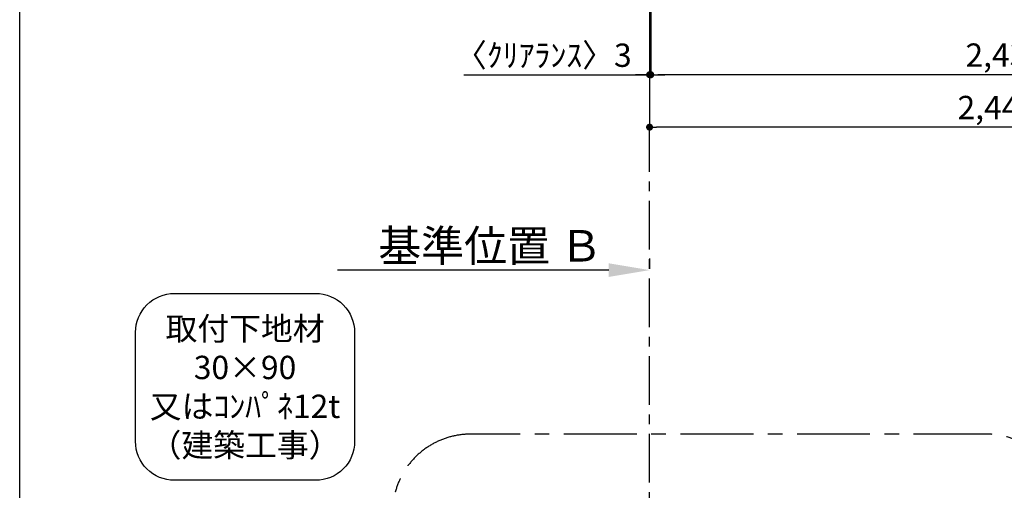
# Model space of a CAD drawing. Extents: x 28111 to 54233, y -10810 to -2410.
# Drawn here: x 42085 to 44618, y -5945 to -4734 of the extents above; entities that cross this region are included whole.
import ezdxf

# ---------------------------------------------------------------- set-up
doc = ezdxf.new("R2010")
doc.units = 0
doc.header["$LTSCALE"] = 50
doc.header["$MEASUREMENT"] = 0
doc.linetypes.add('CENTER', pattern=[2, 1.25, -0.25, 0.25, -0.25])
doc.layers.get('0').update_dxf_attribs({"linetype": 'CONTINUOUS'})
for name, color, linetype in [('111-壁仕上', 3, 'CONTINUOUS'), ('160-文字', 254, 'CONTINUOUS'), ('166-寸法B', 11, 'CONTINUOUS'), ('180-補助', 161, 'CONTINUOUS'), ('190-図面外枠', 5, 'CONTINUOUS')]:
    doc.layers.add(name, color=color, linetype=linetype)
doc.styles.add('KH001', font='txt')
doc.dimstyles.new('KH1xx030', dxfattribs={"dimscale": 30, "dimtxt": 2, "dimasz": 0.6, "dimexe": 0.3, "dimexo": 1.2, "dimgap": 0.5, "dimtad": 3, "dimdec": 1, "dimdsep": 46, "dimlunit": 6, "dimtxsty": 'KH001', "dimblk": 'DOT', "dimcen": 1, "dimdle": 1, "dimclrd": 256, "dimclre": 256, "dimclrt": 256, "dimadec": 0, "dimazin": 0, "dimtfac": 1, "dimtdec": 1, "dimtix": 1, "dimtmove": 2, "dimatfit": 3, "dimldrblk": 'CLOSEDBLANK', "dimfxl": 1, "dimtolj": 1, "dimtzin": 0, "dimlwd": -1, "dimlwe": -1, "dimarcsym": 0})

# ---------------------------------------------------------------- blocks, each defined once
blk = doc.blocks.new('_Dot')
at = {"color": 0, "linetype": 'ByBlock', "lineweight": -2}
blk.add_line((-0.5, 0), (-1, 0), dxfattribs=at)
at = {"color": 0, "linetype": 'ByBlock', "const_width": 0.5}
blk.add_lwpolyline([(-0.25, 0, 1), (0.25, 0, 1)], format="xyb", close=True, dxfattribs=at)
blk = doc.blocks.new('*D37')
at = {"layer": '166-寸法B', "transparency": 16777216}
for p, q in [((43708.2, -4696.1), (43708.2, -4884.7)), ((46146.2, -4696.1), (46146.2, -4884.7)), ((46128.2, -4875.7), (43726.2, -4875.7))]:
    blk.add_line(p, q, dxfattribs=at)
at = {"layer": '166-寸法B', "transparency": 16777216, "xscale": 18, "yscale": 18, "zscale": 18, "rotation": 180}
blk.add_blockref('_Dot', (43708.2, -4875.7), dxfattribs=at)
at = {"layer": '166-寸法B', "transparency": 16777216, "xscale": 18, "yscale": 18, "zscale": 18}
blk.add_blockref('_Dot', (46146.2, -4875.7), dxfattribs=at)
at = {"layer": '166-寸法B', "transparency": 16777216, "insert": (44927.2, -4825.3), "char_height": 60, "attachment_point": 5, "style": 'KH001'}
blk.add_mtext('\\A1;2,438〈ﾜｰｸﾄｯﾌﾟ寸法〉', dxfattribs=at)
blk = doc.blocks.new('_ClosedBlank')
at = {"color": 0, "linetype": 'ByBlock', "lineweight": -2}
for p, q in [((-1, 0.167), (0, 0)), ((-1, 0.167), (-1, -0.167)), ((0, 0), (-1, -0.167))]:
    blk.add_line(p, q, dxfattribs=at)
blk = doc.blocks.new('*D50')
at = {"layer": '166-寸法B', "transparency": 16777216}
for p, q in [((43705.2, -5348.6), (43705.2, -5375.6)), ((43600.2, -5378.6), (42902.6, -5378.6))]:
    blk.add_line(p, q, dxfattribs=at)
blk.add_solid([(43600.2, -5361.1), (43600.2, -5396.1), (43705.2, -5378.6)], dxfattribs=at)
at = {"layer": '166-寸法B', "transparency": 16777216, "insert": (43295.6, -5316.1), "char_height": 81, "attachment_point": 5, "style": 'KH001'}
blk.add_mtext('\\A1;基準位置 Ｂ', dxfattribs=at)
blk = doc.blocks.new('_None')
blk = doc.blocks.new('*D59')
at = {"layer": '166-寸法B', "transparency": 16777216}
for p, q in [((43708.2, -4696.1), (43708.2, -4884.7)), ((43705.2, -4840.8), (43705.2, -4884.7)), ((43227, -4875.7), (43705.2, -4875.7)), ((43687.2, -4875.7), (43669.2, -4875.7)), ((43708.2, -4875.7), (43705.2, -4875.7)), ((43708.2, -4875.7), (43705.2, -4875.7)), ((43726.2, -4875.7), (43744.2, -4875.7))]:
    blk.add_line(p, q, dxfattribs=at)
at = {"layer": '166-寸法B', "transparency": 16777216, "xscale": 18, "yscale": 18, "zscale": 18}
blk.add_blockref('_Dot', (43705.2, -4875.7), dxfattribs=at)
at = {"layer": '166-寸法B', "transparency": 16777216, "xscale": 18, "yscale": 18, "zscale": 18, "rotation": 180}
blk.add_blockref('_Dot', (43708.2, -4875.7), dxfattribs=at)
at = {"layer": '166-寸法B', "transparency": 16777216, "insert": (43431.8, -4825.6), "char_height": 60, "attachment_point": 5, "style": 'KH001'}
blk.add_mtext('\\A1;〈ｸﾘｱﾗﾝｽ〉3', dxfattribs=at)
blk = doc.blocks.new('*D60')
at = {"layer": '166-寸法B', "transparency": 16777216}
for p, q in [((43705.2, -4979.9), (43705.2, -5019.7)), ((46131.2, -5010.7), (43723.2, -5010.7)), ((46149.2, -5000), (46149.2, -5019.7))]:
    blk.add_line(p, q, dxfattribs=at)
at = {"layer": '166-寸法B', "transparency": 16777216, "xscale": 18, "yscale": 18, "zscale": 18, "rotation": 180}
blk.add_blockref('_Dot', (43705.2, -5010.7), dxfattribs=at)
at = {"layer": '166-寸法B', "transparency": 16777216, "xscale": 18, "yscale": 18, "zscale": 18}
blk.add_blockref('_Dot', (46149.2, -5010.7), dxfattribs=at)
at = {"layer": '166-寸法B', "transparency": 16777216, "insert": (44927.2, -4960.2), "char_height": 60, "attachment_point": 5, "style": 'KH001'}
blk.add_mtext('\\A1;2,444〈設置有効寸法〉', dxfattribs=at)

msp = doc.modelspace()

# ---------------------------------------------------------------- linework, layer by layer
at = {"layer": '111-壁仕上', "ltscale": 2}
msp.add_line((43705.21, -4010.06), (43705.21, -5010.66), dxfattribs=at)
at = {"layer": '111-壁仕上', "color": 253, "linetype": 'CENTER', "ltscale": 2}
msp.add_line((43705.21, -6525.34), (43705.21, -5010.66), dxfattribs=at)
at = {"layer": '160-文字'}
msp.add_lwpolyline([(42482.45, -5438.65), (42846.17, -5438.65, -0.4142136), (42946.17, -5538.65), (42946.17, -5819.61, -0.4142136), (42846.17, -5919.61), (42482.45, -5919.61, -0.4142136), (42382.45, -5819.61), (42382.45, -5538.65, -0.4142136)], format="xyb", close=True, dxfattribs=at)
at = {"layer": '180-補助', "linetype": 'CENTER', "ltscale": 3}
msp.add_lwpolyline([(43044.33, -6014.77), (43044.33, -7245.99, 0.4142136), (43244.33, -7445.99), (44572.13, -7445.99, 0.4142136), (44772.13, -7245.99), (44772.13, -6000.81, 0.4142136), (44572.13, -5800.81), (43244.33, -5800.81, 0.4142136), (43044.33, -6000.81), (43044.33, -6014.77)], format="xyb", dxfattribs=at)
at = {"layer": '190-図面外枠'}
msp.add_line((42084.55, -10809.6), (42084.55, -2410.4), dxfattribs=at)

# ---------------------------------------------------------------- texts
at = {"layer": '160-文字', "insert": (42664.31, -5679.13), "char_height": 60, "attachment_point": 5, "style": 'KH001'}
msp.add_mtext('\\A1;取付下地材\\P30×90\\P又はｺﾝﾊﾟﾈ12t\\P（建築工事）', dxfattribs=at)

# ---------------------------------------------------------------- dimensions: what is measured, and where the dimension line sits
at = {"layer": '166-寸法B'}
for base, p1, p2, text, override, picture, middle in [((43705.21, -4875.66), (43708.21, -4660.06), (43705.21, -4804.83), '〈ｸﾘｱﾗﾝｽ〉<>', {"dimtmove": 1}, '*D59', (43431.79, -4875.66)), ((42911.58, -5378.57), (43705.21, -5378.57), (42911.58, -5466.18), '基準位置 Ｂ', {"dimtxt": 2.7, "dimasz": 3.5, "dimexe": 0.1, "dimexo": 1, "dimblk2": 'None', "dimsah": 1, "dimdle": 0.3, "dimse2": 1}, '*D50', (43295.58, -5316.08))]:
    dim = msp.add_linear_dim(base=base, p1=p1, p2=p2, text=text, dimstyle='KH1xx030', override=override, dxfattribs=at)
    dim.commit()
    dim.dimension.update_dxf_attribs({"geometry": picture, "text_midpoint": middle, "dimtype": 128})
for base, p1, p2, text, picture, middle in [((43708.21, -4875.66), (46146.21, -4660.06), (43708.21, -4660.06), '<>〈ﾜｰｸﾄｯﾌﾟ寸法〉', '*D37', (44927.21, -4825.33)), ((43705.21, -5010.66), (46149.21, -4963.99), (43705.21, -4943.92), '<>〈設置有効寸法〉', '*D60', (44927.21, -4960.17))]:
    dim = msp.add_linear_dim(base=base, p1=p1, p2=p2, text=text, dimstyle='KH1xx030', dxfattribs=at)
    dim.commit()
    dim.dimension.update_dxf_attribs({"geometry": picture, "text_midpoint": middle})

doc.saveas('drawing.dxf')
